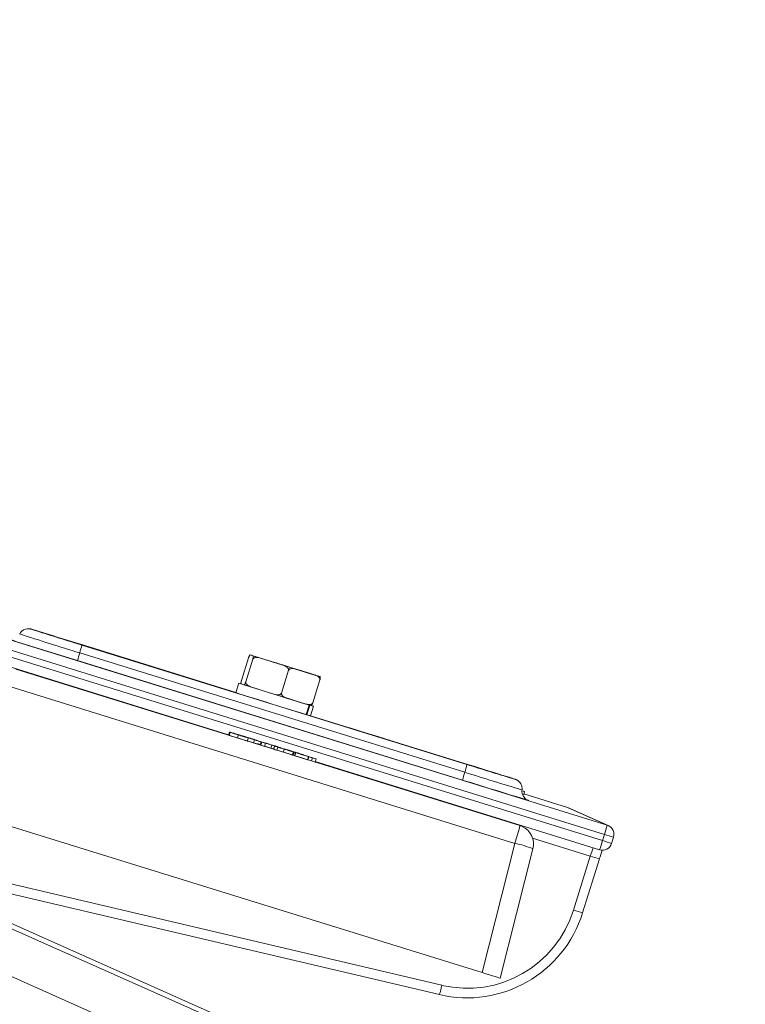
# Model space of a CAD drawing. Units: inches. Extents: x 0.7 to 43.3, y 0.7 to 33.3.
# Drawn here: x 24.9 to 27.1, y 21.3 to 24.3 of the extents above; entities that cross this region are included whole.
import ezdxf

# ---------------------------------------------------------------- set-up
doc = ezdxf.new("R2010")
doc.units = ezdxf.units.IN
doc.header["$MEASUREMENT"] = 0
doc.header["$PDSIZE"] = -1
doc.layers.add('1', color=7, linetype='Continuous')
doc.dimstyles.new('SLDDIMSTYLE0', dxfattribs={"dimtxt": 0.5, "dimasz": 0.125, "dimexe": 0, "dimexo": 0.0625, "dimgap": 0.125, "dimtad": 0, "dimtih": 1, "dimtoh": 1, "dimdec": 1, "dimlfac": 2, "dimrnd": 1e-09, "dimzin": 12, "dimdsep": 46, "dimtxsty": 'Standard', "dimsah": 1, "dimcen": 0.09, "dimadec": 0, "dimazin": 3, "dimtfac": 1, "dimtdec": 1, "dimtofl": 0, "dimtmove": 0, "dimatfit": 3, "dimfxl": 1, "dimfrac": 2, "dimtolj": 1, "dimtzin": 12, "dimarcsym": 0})

# ---------------------------------------------------------------- blocks, each defined once
blk = doc.blocks.new('_D')
at = {"layer": '1', "color": 0, "lineweight": -2}
for p, q in [((10.5447, 22.8662), (10.5447, 8.866)), ((30.864, 11.3707), (30.864, 8.866)), ((10.6697, 8.866), (19.9106, 8.866)), ((30.739, 8.866), (21.5772, 8.866))]:
    blk.add_line(p, q, dxfattribs=at)
at = {"layer": '1', "color": 0}
for points in [[(10.6697, 8.8868), (10.6697, 8.8452), (10.5447, 8.866)], [(30.739, 8.8452), (30.739, 8.8868), (30.864, 8.866)]]:
    blk.add_solid(points, dxfattribs=at)
at = {"layer": 'Defpoints', "color": 0}
for p in [(10.5447, 22.9287), (30.864, 11.4332), (30.864, 8.866)]:
    blk.add_point(p, dxfattribs=at)
at = {"layer": '1', "color": 0, "insert": (20.7439, 9.116), "char_height": 0.5, "attachment_point": 2}
blk.add_mtext('\\A1;40.6', dxfattribs=at)
blk = doc.blocks.new('_D_1')
at = {"layer": '1', "color": 0, "lineweight": -2}
for p, q in [((10.8869, 25.6851), (10.8869, 29.5721)), ((11.0119, 29.5721), (18.3073, 29.5721)), ((33.5842, 29.5721), (20.0573, 29.5721)), ((33.7092, 18.2611), (33.7092, 29.5721))]:
    blk.add_line(p, q, dxfattribs=at)
at = {"layer": '1', "color": 0}
for points in [[(11.0119, 29.593), (11.0119, 29.5513), (10.8869, 29.5721)], [(33.5842, 29.5513), (33.5842, 29.593), (33.7092, 29.5721)]]:
    blk.add_solid(points, dxfattribs=at)
at = {"layer": 'Defpoints', "color": 0}
for p in [(33.7092, 29.5721), (10.8869, 25.6226), (33.7092, 18.1986)]:
    blk.add_point(p, dxfattribs=at)
at = {"layer": '1', "color": 0, "insert": (19.1823, 29.8221), "char_height": 0.5, "attachment_point": 2}
blk.add_mtext('\\A1;45.6', dxfattribs=at)
blk = doc.blocks.new('_D_2')
at = {"layer": '1', "color": 0, "lineweight": -2}
for p, q in [((25.1533, 26.8886), (37.2619, 26.8886)), ((37.2619, 26.7636), (37.2619, 19.7089)), ((37.2619, 11.9831), (37.2619, 18.9589)), ((33.1744, 11.8581), (37.2619, 11.8581))]:
    blk.add_line(p, q, dxfattribs=at)
at = {"layer": '1', "color": 0}
for points in [[(37.2827, 26.7636), (37.2411, 26.7636), (37.2619, 26.8886)], [(37.2411, 11.9831), (37.2827, 11.9831), (37.2619, 11.8581)]]:
    blk.add_solid(points, dxfattribs=at)
at = {"layer": 'Defpoints', "color": 0}
for p in [(25.0908, 26.8886), (33.1119, 11.8581), (37.2619, 11.8581)]:
    blk.add_point(p, dxfattribs=at)
at = {"layer": '1', "color": 0, "insert": (37.2619, 19.5839), "char_height": 0.5, "attachment_point": 2}
blk.add_mtext('\\A1;30.1', dxfattribs=at)
blk = doc.blocks.new('_D_4')
at = {"layer": '1', "color": 0, "lineweight": -2}
for p, q in [((11.1885, 26.4133), (6.8883, 26.4133)), ((6.8883, 26.2883), (6.8883, 19.7076)), ((6.8883, 11.9831), (6.8883, 18.9576)), ((28.5535, 11.8581), (6.8883, 11.8581))]:
    blk.add_line(p, q, dxfattribs=at)
at = {"layer": '1', "color": 0}
for points in [[(6.9092, 26.2883), (6.8675, 26.2883), (6.8883, 26.4133)], [(6.8675, 11.9831), (6.9092, 11.9831), (6.8883, 11.8581)]]:
    blk.add_solid(points, dxfattribs=at)
at = {"layer": 'Defpoints', "color": 0}
for p in [(6.8883, 26.4133), (11.251, 26.4133), (28.616, 11.8581)]:
    blk.add_point(p, dxfattribs=at)
at = {"layer": '1', "color": 0, "insert": (6.8883, 19.5826), "char_height": 0.5, "attachment_point": 2}
blk.add_mtext('\\A1;29.1', dxfattribs=at)

msp = doc.modelspace()

# ---------------------------------------------------------------- linework, layer by layer
at = {"linetype": 'Continuous', "lineweight": 15}
for p, q in [((26.6963, 21.7958), (24.0947, 22.6035)), ((24.1029, 22.6325), (26.7045, 21.8248)), ((24.1652, 22.5607), (26.6904, 21.7767)), ((25.5311, 22.1053), (24.1556, 22.5324)), ((25.5533, 22.2363), (25.0688, 22.3867)), ((26.2629, 21.9887), (25.0695, 22.3592)), ((25.0763, 22.3834), (26.2697, 22.0129)), ((26.2562, 21.9645), (25.0628, 22.335)), ((25.5928, 22.3441), (25.5708, 22.2735)), ((25.6062, 22.3396), (25.5843, 22.2689)), ((25.5983, 22.3528), (25.6066, 22.35)), ((25.6062, 22.3396), (25.6065, 22.3395)), ((25.6065, 22.3395), (25.6062, 22.3396)), ((25.6062, 22.3396), (25.6062, 22.3396)), ((25.6742, 22.3295), (25.6139, 22.3481)), ((25.6303, 22.3425), (25.6987, 22.3212)), ((24.8719, 22.3082), (26.4339, 21.8233)), ((25.7169, 22.305), (25.695, 22.2344)), ((25.7822, 22.2959), (25.7139, 22.3172)), ((25.7172, 22.3049), (25.7166, 22.3051)), ((25.7166, 22.3051), (25.7169, 22.305)), ((25.7169, 22.305), (25.7172, 22.3049)), ((25.7384, 22.3089), (25.7986, 22.2903)), ((25.5843, 22.2689), (25.5842, 22.2689)), ((25.5846, 22.2688), (25.5843, 22.2689)), ((25.8139, 22.2752), (25.7919, 22.2045)), ((26.4185, 21.7683), (24.8564, 22.2533)), ((25.5624, 22.2655), (25.5532, 22.2359)), ((25.5704, 22.2631), (25.5787, 22.2602)), ((25.6025, 22.2527), (25.6708, 22.2314)), ((25.695, 22.2344), (25.6946, 22.2345)), ((25.6953, 22.2343), (25.695, 22.2344)), ((25.7105, 22.2191), (25.7707, 22.2005)), ((25.7809, 22.1974), (25.7717, 22.1678)), ((25.783, 22.1968), (25.7738, 22.1672)), ((25.7809, 22.1974), (25.7806, 22.1975)), ((25.7852, 22.1638), (25.7944, 22.1934)), ((25.7717, 22.1678), (25.7738, 22.1672)), ((26.2622, 22.0162), (25.7854, 22.1643)), ((25.5336, 22.1135), (25.5306, 22.104)), ((25.5357, 22.1128), (25.5328, 22.1032)), ((25.5357, 22.1128), (25.5473, 22.1092)), ((25.5613, 22.1047), (25.5584, 22.0952)), ((25.575, 22.1012), (25.5633, 22.1049)), ((25.6231, 22.0861), (25.5638, 22.1045)), ((25.5638, 22.1045), (25.5638, 22.1045)), ((25.564, 22.1045), (25.5648, 22.1042)), ((25.5784, 22.1), (25.6228, 22.0862)), ((25.5888, 22.0846), (25.5925, 22.0965)), ((25.6085, 22.0802), (25.5893, 22.0861)), ((25.5918, 22.0961), (25.5917, 22.0959)), ((25.596, 22.0946), (25.596, 22.0945)), ((25.6113, 22.0894), (25.6084, 22.0799)), ((25.6116, 22.0893), (25.6086, 22.0798)), ((25.6116, 22.0893), (25.6113, 22.0894)), ((25.6203, 22.0872), (25.6202, 22.087)), ((25.6228, 22.0862), (25.6231, 22.0861)), ((23.0798, 22.0604), (26.1918, 21.3278)), ((25.6086, 22.0798), (25.6084, 22.0799)), ((25.632, 22.074), (25.6204, 22.0776)), ((25.6322, 22.083), (25.6292, 22.0734)), ((25.631, 22.0727), (25.6292, 22.0734)), ((25.6339, 22.0822), (25.631, 22.0727)), ((25.6426, 22.069), (25.631, 22.0727)), ((25.6339, 22.0822), (25.6322, 22.083)), ((25.6456, 22.0786), (25.6339, 22.0822)), ((25.6348, 22.0826), (25.6353, 22.0825)), ((25.6359, 22.0819), (25.6433, 22.0796)), ((25.6456, 22.0786), (25.6426, 22.069)), ((25.6433, 22.0796), (25.6456, 22.0786)), ((25.6445, 22.0795), (25.6444, 22.0791)), ((25.665, 22.0731), (25.662, 22.0635)), ((25.6739, 22.0713), (25.6702, 22.0593)), ((25.6735, 22.0701), (25.6706, 22.0605)), ((25.6706, 22.0605), (25.6711, 22.0604)), ((25.6735, 22.0701), (25.6741, 22.0699)), ((25.6833, 22.0669), (25.6803, 22.0574)), ((25.7037, 22.0605), (25.7008, 22.051)), ((25.7045, 22.061), (25.7051, 22.0608)), ((26.1843, 21.2989), (23.0722, 22.0315)), ((25.7284, 22.0412), (25.7321, 22.0532)), ((25.7347, 22.0514), (25.7318, 22.0419)), ((25.7361, 22.0405), (25.7318, 22.0419)), ((25.7389, 22.0497), (25.736, 22.0402)), ((25.7362, 22.04), (25.736, 22.0402)), ((25.7392, 22.0496), (25.7362, 22.04)), ((25.7758, 22.0278), (25.7362, 22.04)), ((25.7392, 22.0496), (25.7389, 22.0497)), ((25.7389, 22.0497), (25.7806, 22.037)), ((25.7787, 22.0373), (25.7392, 22.0496)), ((25.7777, 22.0378), (25.7533, 22.0453)), ((25.7533, 22.0453), (25.7785, 22.0374)), ((25.7626, 22.0425), (25.7631, 22.0441)), ((25.7787, 22.0373), (25.7758, 22.0278)), ((25.7763, 22.0275), (25.7758, 22.0278)), ((25.7793, 22.0371), (25.7763, 22.0275)), ((25.7879, 22.0239), (25.7763, 22.0275)), ((25.7777, 22.0378), (25.7776, 22.0377)), ((25.7785, 22.0374), (25.7777, 22.0378)), ((25.7793, 22.0371), (25.7787, 22.0373)), ((25.7909, 22.0335), (25.7793, 22.0371)), ((25.7806, 22.037), (25.7887, 22.0344)), ((25.7909, 22.0335), (25.7879, 22.0239)), ((25.799, 22.0205), (25.788, 22.024)), ((25.7887, 22.0344), (25.7901, 22.0338)), ((25.7901, 22.0338), (25.8017, 22.0302)), ((25.802, 22.0301), (25.7904, 22.0337)), ((25.7904, 22.0337), (25.7909, 22.0335)), ((25.802, 22.0301), (25.799, 22.0205)), ((25.8017, 22.0302), (25.802, 22.0301)), ((26.6808, 21.7484), (25.7995, 22.022)), ((26.4404, 21.9316), (26.4465, 21.9297)), ((26.4487, 21.9287), (26.4403, 21.9313)), ((26.4457, 21.9191), (26.4418, 21.9203)), ((26.4487, 21.9287), (26.4457, 21.9191)), ((26.5817, 21.8794), (26.4464, 21.9214)), ((26.4465, 21.9297), (26.4487, 21.9287)), ((26.4612, 21.9016), (26.4611, 21.9016)), ((29.1686, 19.4358), (23.6372, 21.8985)), ((26.7045, 21.8248), (26.5817, 21.8794)), ((26.585, 21.8782), (26.5817, 21.8794)), ((26.7078, 21.8235), (26.585, 21.8782)), ((24.7137, 21.865), (26.3171, 21.3672)), ((26.4339, 21.8233), (26.4212, 21.829)), ((26.4406, 21.8208), (26.4246, 21.8279)), ((26.4339, 21.8233), (26.4406, 21.8208)), ((26.7078, 21.8235), (26.7045, 21.8248)), ((26.6522, 21.7285), (26.4734, 21.784)), ((26.6904, 21.7767), (26.6963, 21.7958)), ((26.7183, 21.7681), (26.7243, 21.7872)), ((26.7243, 21.7872), (26.7243, 21.7872)), ((26.3171, 21.3672), (26.4185, 21.7683)), ((26.373, 21.35), (26.4743, 21.7513)), ((29.2271, 19.5584), (24.3456, 21.7317)), ((26.6003, 21.5613), (26.6522, 21.7285)), ((26.6283, 21.5528), (26.6802, 21.7199)), ((26.6802, 21.7199), (26.6801, 21.7199)), ((24.4197, 21.7143), (29.2325, 19.5715)), ((26.6283, 21.5528), (26.6282, 21.5528))]:
    msp.add_line(p, q, dxfattribs=at)
at = {"linetype": 'Continuous', "lineweight": 15, "flags": 128}
for points in [[(24.9576, 22.4211), (24.9559, 22.4216), (24.9376, 22.4272), (24.9253, 22.4309), (24.9194, 22.4327), (24.9202, 22.4323), (24.9276, 22.4299), (24.9361, 22.4272)], [(25.074, 22.3844), (25.0945, 22.378), (25.1126, 22.3725), (25.1263, 22.3683), (25.1342, 22.3659), (25.1354, 22.3656), (25.1298, 22.3674), (25.118, 22.3711), (25.1013, 22.3763), (25.0814, 22.3825), (25.0606, 22.389), (25.041, 22.395), (25.0249, 22.4), (25.014, 22.4033), (25.0093, 22.4047), (25.0116, 22.4039), (25.0204, 22.4011), (25.0349, 22.3966), (25.0534, 22.3908), (25.074, 22.3844)], [(25.3724, 22.2918), (25.3929, 22.2854), (25.4109, 22.2798), (25.4247, 22.2756), (25.4325, 22.2732), (25.4338, 22.2729), (25.4282, 22.2747), (25.4163, 22.2785), (25.3996, 22.2837), (25.3797, 22.2899), (25.3589, 22.2964), (25.3394, 22.3024), (25.3233, 22.3074), (25.3123, 22.3107), (25.3077, 22.3121), (25.3099, 22.3113), (25.3187, 22.3085), (25.3332, 22.304), (25.3518, 22.2982), (25.3724, 22.2918)], [(25.5696, 22.2633), (25.5654, 22.2646), (25.5624, 22.2654), (25.566, 22.2642), (25.5762, 22.261), (25.5921, 22.256), (25.6131, 22.2494), (25.6377, 22.2417), (25.6647, 22.2333), (25.6925, 22.2247), (25.7195, 22.2163), (25.7441, 22.2087), (25.765, 22.2023), (25.7809, 22.1974)], [(25.783, 22.1968), (25.792, 22.1941), (25.7944, 22.1934), (25.7901, 22.1948), (25.7871, 22.1958)], [(25.7738, 22.1672), (25.7828, 22.1645), (25.7852, 22.1638)], [(25.9691, 22.1065), (25.9896, 22.1002), (26.0076, 22.0946), (26.0214, 22.0904), (26.0293, 22.088), (26.0305, 22.0877), (26.0249, 22.0895), (26.013, 22.0932), (25.9963, 22.0984), (25.9764, 22.1046), (25.9556, 22.1111), (25.9361, 22.1171), (25.92, 22.1221), (25.909, 22.1254), (25.9044, 22.1268), (25.9066, 22.1261), (25.9155, 22.1233), (25.9299, 22.1187), (25.9485, 22.1129), (25.9691, 22.1065)], [(26.2675, 22.0139), (26.2879, 22.0075), (26.306, 22.002), (26.3197, 21.9977), (26.3276, 21.9954), (26.3288, 21.995), (26.3232, 21.9969), (26.3114, 22.0006), (26.2947, 22.0058), (26.2748, 22.012), (26.254, 22.0185), (26.2344, 22.0245), (26.2183, 22.0295), (26.2074, 22.0328), (26.2027, 22.0342), (26.205, 22.0334), (26.2138, 22.0306), (26.2283, 22.0261), (26.2468, 22.0203), (26.2675, 22.0139)], [(26.3133, 22.0003), (26.2942, 22.0063), (26.2622, 22.0162)], [(26.4115, 21.9692), (26.4131, 21.9687), (26.419, 21.967), (26.4182, 21.9673), (26.4108, 21.9697), (26.397, 21.9741), (26.3775, 21.9802), (26.3531, 21.9879), (26.3249, 21.9967), (26.3133, 22.0003)], [(26.4536, 21.9041), (26.4598, 21.9021), (26.4612, 21.9016)]]:
    msp.add_lwpolyline(points, dxfattribs=at)
at = {"linetype": 'Continuous', "lineweight": 15}
for centre, radius, start, end in [((33.5753, 49.827), 28.7295, 252.49987, 252.79277), ((13.9223, -13.4866), 37.5652, 72.73908, 72.91649), ((30.3796, 39.6617), 18.1241, 252.22823, 252.9411), ((29.1301, 35.6271), 13.8753, 252.17721, 252.98345), ((25.2917, 22.2844), 0.2344, 161.3902, 167.5277), ((24.8474, 22.434), 0.2344, 341.3902, 347.5277), ((24.9263, 20.1069), 2.3443, 72.9432, 73.3435), ((28.0233, 29.9808), 8.0044, 252.42691, 252.60505), ((14.5377, -13.6443), 37.6581, 72.7358, 72.79898), ((36.8748, 58.2827), 37.6581, 252.7358, 252.79898), ((23.3892, 14.6575), 8.0044, 72.42691, 72.60505), ((26.4862, 24.5315), 2.3443, 252.9432, 253.3435), ((27.9954, 29.8911), 8.0044, 252.42691, 252.60505), ((31.0953, 39.6502), 18.275, 252.34635, 253.06383), ((36.8469, 58.1929), 37.6581, 252.7358, 252.79898), ((26.4584, 24.4417), 2.3443, 252.9432, 253.3435), ((26.0408, 22.0635), 0.2344, 341.3902, 347.5277), ((33.198, 44.2466), 23.2882, 252.69222, 253.05744), ((26.4851, 21.9139), 0.2344, 161.3902, 167.5277), ((31.6223, 39.0635), 17.9212, 252.57673, 253.26202), ((30.7675, 36.3372), 15.039, 252.57072, 253.27781), ((26.5728, 21.8508), 0.03, 66, 72.7522), ((25.8895, 21.9469), 0.5583, 341.3433, 347.2015), ((26.4162, 21.766), 0.06, 345.8223, 66), ((26.4122, 21.8919), 0.2999, 341.3189, 347.0709), ((26.6956, 21.7961), 0.03, 342.7478, 66), ((27.4075, 24.0611), 2.3743, 252.5712, 253.2769), ((26.3595, 21.4756), 0.2986, 67.3888, 78.6122), ((27.2206, 21.556), 0.5939, 160.4686, 163.1186), ((26.4081, 21.8565), 0.2934, 338.3695, 344.2146), ((26.6897, 21.777), 0.03, 252.762, 342.7561), ((27.4015, 24.042), 2.3743, 252.5712, 253.2769), ((27.3634, 23.9938), 2.3743, 252.5712, 253.2769), ((28.6734, 21.1018), 2.0869, 161.9903, 162.7717), ((26.2701, 21.6639), 0.375, 256.7617, 342.7561), ((26.2708, 21.6636), 0.345, 256.7625, 342.7553), ((27.3115, 23.8266), 2.3743, 252.5712, 253.2769), ((25.9034, 21.388), 0.2946, 342.3986, 348.209)]:
    msp.add_arc(centre, radius, start, end, dxfattribs=at)
msp.add_ellipse((26.3156, 21.3678), major_axis=(0.0574, -0.0178), ratio=0.002998, start_param=4.740466, end_param=6.308523, dxfattribs=at)
for points, knots in [([(24.9581, 22.4209), (24.9555, 22.4217), (24.9459, 22.4247), (24.934, 22.4283), (24.9225, 22.4318), (24.9198, 22.4326), (24.917, 22.4333), (24.9152, 22.4337), (24.9118, 22.4342), (24.9055, 22.4342), (24.8971, 22.4317), (24.8888, 22.4264), (24.8853, 22.4208), (24.8837, 22.4181)], [0, 0, 0, 0, 0.074788, 0.283616, 0.492892, 0.704594, 0.736395, 0.749661, 0.765951, 0.811656, 0.871126, 0.939168, 1, 1, 1, 1]), ([(25.5928, 22.3441), (25.593, 22.3447), (25.5933, 22.3458), (25.594, 22.3476), (25.595, 22.3498), (25.5964, 22.3522), (25.5975, 22.353), (25.5981, 22.3529), (25.5983, 22.3528)], [0, 0, 0, 0, 0.064049, 0.127919, 0.236633, 0.428604, 0.833939, 1, 1, 1, 1]), ([(25.6066, 22.35), (25.6067, 22.3499), (25.6071, 22.3497), (25.6076, 22.3489), (25.6077, 22.3472), (25.6074, 22.3447), (25.6071, 22.3428), (25.6066, 22.341), (25.6063, 22.34), (25.6062, 22.3396)], [0, 0, 0, 0, 0.144404, 0.38583, 0.674598, 0.780375, 0.886915, 0.95467, 1, 1, 1, 1]), ([(25.6065, 22.3395), (25.6067, 22.3398), (25.607, 22.3407), (25.6082, 22.3422), (25.6106, 22.3438), (25.6155, 22.3451), (25.6224, 22.3447), (25.6277, 22.3432), (25.6303, 22.3425)], [0, 0, 0, 0, 0.0433795, 0.1041052, 0.1990812, 0.3584992, 0.6789266, 1, 1, 1, 1]), ([(25.6987, 22.3212), (25.7034, 22.3195), (25.7094, 22.3174), (25.7147, 22.3123), (25.7164, 22.3096), (25.7169, 22.3073), (25.7168, 22.3059), (25.7166, 22.3052), (25.7166, 22.3051)], [0, 0, 0, 0, 0.573393, 0.736282, 0.850155, 0.926491, 0.989757, 1, 1, 1, 1]), ([(25.7172, 22.3049), (25.7174, 22.3055), (25.7179, 22.3066), (25.7193, 22.3082), (25.7219, 22.3098), (25.7274, 22.3111), (25.7331, 22.3104), (25.7372, 22.3092), (25.7384, 22.3089)], [0, 0, 0, 0, 0.064049, 0.127919, 0.236633, 0.428604, 0.833939, 1, 1, 1, 1]), ([(25.5704, 22.2631), (25.5702, 22.2631), (25.5699, 22.2633), (25.5694, 22.2641), (25.5693, 22.2659), (25.5696, 22.2683), (25.5699, 22.2702), (25.5704, 22.2721), (25.5707, 22.2731), (25.5708, 22.2735)], [0, 0, 0, 0, 0.1444039, 0.3858299, 0.6745981, 0.7803753, 0.8869147, 0.9546702, 1, 1, 1, 1]), ([(25.5842, 22.2689), (25.584, 22.2683), (25.5837, 22.2672), (25.583, 22.2654), (25.582, 22.2632), (25.5805, 22.2608), (25.5795, 22.2601), (25.5789, 22.2602), (25.5787, 22.2602)], [0, 0, 0, 0, 0.064049, 0.127919, 0.236633, 0.428604, 0.833939, 1, 1, 1, 1]), ([(25.6025, 22.2527), (25.5978, 22.2544), (25.5918, 22.2565), (25.5864, 22.2617), (25.5848, 22.2644), (25.5843, 22.2666), (25.5844, 22.268), (25.5846, 22.2687), (25.5846, 22.2688)], [0, 0, 0, 0, 0.573393, 0.736282, 0.850155, 0.926491, 0.989757, 1, 1, 1, 1]), ([(25.7986, 22.2903), (25.7996, 22.29), (25.8024, 22.2891), (25.8069, 22.287), (25.8109, 22.2841), (25.8132, 22.2808), (25.8141, 22.2786), (25.8142, 22.2766), (25.814, 22.2756), (25.8139, 22.2752)], [0, 0, 0, 0, 0.144404, 0.38583, 0.674598, 0.780375, 0.886915, 0.95467, 1, 1, 1, 1]), ([(25.8139, 22.2752), (25.814, 22.2757), (25.8144, 22.2769), (25.8148, 22.2788), (25.8153, 22.2811), (25.8154, 22.284), (25.815, 22.2852), (25.8145, 22.2855), (25.8143, 22.2856)], [0, 0, 0, 0, 0.064049, 0.127919, 0.236633, 0.428604, 0.833939, 1, 1, 1, 1]), ([(25.6946, 22.2345), (25.6945, 22.2341), (25.6941, 22.2332), (25.693, 22.2317), (25.6906, 22.2301), (25.6857, 22.2288), (25.6787, 22.2292), (25.6735, 22.2307), (25.6708, 22.2314)], [0, 0, 0, 0, 0.043379, 0.104105, 0.199081, 0.358499, 0.678927, 1, 1, 1, 1]), ([(25.7105, 22.2191), (25.7095, 22.2194), (25.7067, 22.2203), (25.7022, 22.2224), (25.6982, 22.2253), (25.6959, 22.2286), (25.695, 22.2308), (25.6949, 22.2328), (25.6952, 22.2339), (25.6953, 22.2343)], [0, 0, 0, 0, 0.144404, 0.38583, 0.674598, 0.780375, 0.886915, 0.95467, 1, 1, 1, 1]), ([(25.7919, 22.2045), (25.7917, 22.2039), (25.7912, 22.2028), (25.7898, 22.2012), (25.7872, 22.1996), (25.7818, 22.1983), (25.776, 22.199), (25.7719, 22.2002), (25.7707, 22.2005)], [0, 0, 0, 0, 0.064049, 0.127919, 0.236633, 0.428604, 0.833939, 1, 1, 1, 1]), ([(25.7864, 22.1958), (25.7866, 22.1958), (25.787, 22.1957), (25.7878, 22.1961), (25.7889, 22.1974), (25.7901, 22.1996), (25.7908, 22.2013), (25.7915, 22.2031), (25.7918, 22.2041), (25.7919, 22.2045)], [0, 0, 0, 0, 0.144404, 0.38583, 0.674598, 0.780375, 0.886915, 0.95467, 1, 1, 1, 1]), ([(25.5584, 22.0952), (25.5548, 22.0963), (25.5477, 22.0985), (25.5393, 22.1011), (25.5344, 22.1027), (25.5333, 22.103), (25.5328, 22.1032)], [0, 0, 0, 0, 0.279933, 0.558942, 0.779251, 1, 1, 1, 1]), ([(25.5601, 22.1052), (25.556, 22.1065), (25.5478, 22.1091), (25.5391, 22.1118), (25.5344, 22.1133), (25.5339, 22.1135), (25.5336, 22.1135)], [0, 0, 0, 0, 0.279011, 0.558567, 0.779057, 1, 1, 1, 1]), ([(25.5336, 22.1135), (25.5339, 22.1135), (25.5343, 22.1134), (25.5412, 22.1113), (25.5505, 22.1084), (25.5573, 22.1063), (25.5607, 22.1052)], [0, 0, 0, 0, 0.280263, 0.559623, 0.779715, 1, 1, 1, 1]), ([(25.5613, 22.1047), (25.5578, 22.1058), (25.5507, 22.1081), (25.5422, 22.1107), (25.5374, 22.1122), (25.5363, 22.1126), (25.5357, 22.1128)], [0, 0, 0, 0, 0.279933, 0.558942, 0.779251, 1, 1, 1, 1]), ([(25.5627, 22.1046), (25.5599, 22.1055), (25.5542, 22.1072), (25.5484, 22.109), (25.5455, 22.1099), (25.5453, 22.1099), (25.5453, 22.1099)], [0, 0, 0, 0, 0.279282, 0.558552, 0.779069, 1, 1, 1, 1]), ([(25.5453, 22.1099), (25.5456, 22.1098), (25.5461, 22.1096), (25.5509, 22.1081), (25.5571, 22.1062), (25.5613, 22.1049), (25.5634, 22.1043)], [0, 0, 0, 0, 0.280152, 0.559372, 0.779383, 1, 1, 1, 1]), ([(25.5473, 22.1092), (25.5478, 22.109), (25.5487, 22.1087), (25.5521, 22.1077), (25.5568, 22.1062), (25.5601, 22.1052), (25.5617, 22.1047)], [0, 0, 0, 0, 0.280711, 0.55976, 0.779657, 1, 1, 1, 1]), ([(25.589, 22.0858), (25.5889, 22.0858), (25.5889, 22.0858), (25.586, 22.0867), (25.5802, 22.0884), (25.5741, 22.0903), (25.5666, 22.0926), (25.5611, 22.0943), (25.5584, 22.0952)], [0, 0, 0, 0, 0.201553, 0.467476, 0.600684, 0.733756, 0.866815, 1, 1, 1, 1]), ([(25.5806, 22.0989), (25.5776, 22.0998), (25.5722, 22.1015), (25.5638, 22.1041), (25.5601, 22.1052)], [0, 0, 0, 0, 0.559102, 1, 1, 1, 1]), ([(25.5607, 22.1052), (25.5657, 22.1037), (25.5758, 22.1006), (25.5869, 22.0971), (25.5914, 22.0956), (25.5918, 22.0954), (25.5921, 22.0954)], [0, 0, 0, 0, 0.248963, 0.497943, 0.748326, 1, 1, 1, 1]), ([(25.5919, 22.0954), (25.5919, 22.0954), (25.5918, 22.0954), (25.5889, 22.0962), (25.5832, 22.098), (25.5771, 22.0999), (25.5695, 22.1022), (25.5641, 22.1039), (25.5613, 22.1047)], [0, 0, 0, 0, 0.201553, 0.467476, 0.600684, 0.733756, 0.866815, 1, 1, 1, 1]), ([(25.5617, 22.1047), (25.5634, 22.1041), (25.5669, 22.103), (25.5716, 22.1016), (25.5754, 22.1004), (25.5797, 22.0991), (25.5802, 22.099), (25.5807, 22.0989)], [0, 0, 0, 0, 0.125176, 0.250315, 0.375343, 0.500623, 1, 1, 1, 1]), ([(25.5801, 22.0991), (25.5799, 22.0992), (25.5794, 22.0994), (25.5752, 22.1007), (25.5691, 22.1026), (25.5649, 22.1039), (25.5627, 22.1046)], [0, 0, 0, 0, 0.2806363, 0.5598774, 0.7796967, 1, 1, 1, 1]), ([(25.5633, 22.1049), (25.5639, 22.1047), (25.565, 22.1044), (25.5726, 22.102), (25.5823, 22.0991), (25.5886, 22.0971), (25.5918, 22.0961)], [0, 0, 0, 0, 0.28024, 0.558887, 0.77914, 1, 1, 1, 1]), ([(25.5634, 22.1043), (25.5661, 22.1034), (25.5715, 22.1017), (25.5773, 22.1), (25.5799, 22.0992), (25.5801, 22.0991), (25.5801, 22.0991)], [0, 0, 0, 0, 0.27953, 0.558704, 0.779022, 1, 1, 1, 1]), ([(25.5648, 22.1042), (25.5675, 22.1034), (25.5725, 22.1019), (25.5812, 22.0992), (25.5851, 22.098)], [0, 0, 0, 0, 0.5584025, 1, 1, 1, 1]), ([(25.5918, 22.0961), (25.5893, 22.0969), (25.5843, 22.0984), (25.5783, 22.1002), (25.5753, 22.1012), (25.5751, 22.1012), (25.575, 22.1012)], [0, 0, 0, 0, 0.280371, 0.559466, 0.779395, 1, 1, 1, 1]), ([(25.596, 22.0946), (25.5939, 22.0952), (25.5904, 22.0963), (25.5856, 22.0978), (25.5816, 22.099), (25.5795, 22.0997), (25.5784, 22.1)], [0, 0, 0, 0, 0.3400455, 0.5600626, 0.7800861, 1, 1, 1, 1]), ([(25.5807, 22.0989), (25.5806, 22.0989), (25.5806, 22.0989), (25.5806, 22.0989), (25.5806, 22.0989)], [0, 0, 0, 0, 0.559998, 1, 1, 1, 1]), ([(25.5851, 22.098), (25.5907, 22.0963), (25.5986, 22.0938), (25.6073, 22.0912), (25.6082, 22.0909), (25.6087, 22.0908)], [0, 0, 0, 0, 0.561302, 0.781371, 1, 1, 1, 1]), ([(25.6087, 22.0908), (25.6083, 22.0909), (25.6076, 22.0912), (25.6028, 22.0927), (25.5972, 22.0944), (25.5936, 22.0955), (25.5918, 22.0961)], [0, 0, 0, 0, 0.279066, 0.558581, 0.779063, 1, 1, 1, 1]), ([(25.5918, 22.0961), (25.5957, 22.0949), (25.6036, 22.0924), (25.6133, 22.0894), (25.6192, 22.0875), (25.6199, 22.0873), (25.6203, 22.0872)], [0, 0, 0, 0, 0.280511, 0.559695, 0.779763, 1, 1, 1, 1]), ([(25.6203, 22.0872), (25.6198, 22.0873), (25.6188, 22.0876), (25.6093, 22.0905), (25.6011, 22.093), (25.596, 22.0946)], [0, 0, 0, 0, 0.278709, 0.558818, 1, 1, 1, 1]), ([(25.6113, 22.0894), (25.6169, 22.0877), (25.6269, 22.0847), (25.6331, 22.0827), (25.6359, 22.0819)], [0, 0, 0, 0, 0.560432, 1, 1, 1, 1]), ([(25.6322, 22.083), (25.6287, 22.0841), (25.6224, 22.086), (25.6149, 22.0883), (25.6116, 22.0893)], [0, 0, 0, 0, 0.559699, 1, 1, 1, 1]), ([(25.6292, 22.0734), (25.6257, 22.0745), (25.6194, 22.0764), (25.6119, 22.0788), (25.6086, 22.0798)], [0, 0, 0, 0, 0.559699, 1, 1, 1, 1]), ([(25.6445, 22.0795), (25.6412, 22.0805), (25.6354, 22.0824), (25.635, 22.0825), (25.6348, 22.0826)], [0, 0, 0, 0, 0.557973, 1, 1, 1, 1]), ([(25.6389, 22.0814), (25.64, 22.0811), (25.6423, 22.0804), (25.6479, 22.0787), (25.655, 22.0765), (25.6601, 22.0749), (25.6627, 22.0741)], [0, 0, 0, 0, 0.250293, 0.500035, 0.749773, 1, 1, 1, 1]), ([(25.662, 22.0635), (25.6576, 22.0649), (25.6498, 22.0673), (25.644, 22.0691), (25.6415, 22.0699)], [0, 0, 0, 0, 0.559716, 1, 1, 1, 1]), ([(25.665, 22.0731), (25.6606, 22.0745), (25.6528, 22.0769), (25.647, 22.0787), (25.6445, 22.0795)], [0, 0, 0, 0, 0.559716, 1, 1, 1, 1]), ([(25.6509, 22.0777), (25.6492, 22.0782), (25.646, 22.0792), (25.6463, 22.0791), (25.6464, 22.079)], [0, 0, 0, 0, 0.558062, 1, 1, 1, 1]), ([(25.6464, 22.079), (25.6467, 22.0789), (25.647, 22.0788), (25.6508, 22.0776), (25.6544, 22.0764), (25.6591, 22.0749), (25.6628, 22.0738), (25.6647, 22.0732)], [0, 0, 0, 0, 0.500363, 0.625568, 0.750538, 0.875304, 1, 1, 1, 1]), ([(25.6628, 22.074), (25.6602, 22.0748), (25.6554, 22.0763), (25.6523, 22.0773), (25.6509, 22.0777)], [0, 0, 0, 0, 0.55834, 1, 1, 1, 1]), ([(25.6706, 22.0609), (25.6703, 22.061), (25.6676, 22.0618), (25.6646, 22.0627), (25.662, 22.0635)], [0, 0, 0, 0, 0.130456, 1, 1, 1, 1]), ([(25.6627, 22.0741), (25.6653, 22.0733), (25.6704, 22.0717), (25.6777, 22.0694), (25.6836, 22.0676), (25.6912, 22.0652), (25.6921, 22.0648), (25.6929, 22.0646)], [0, 0, 0, 0, 0.125394, 0.250633, 0.375698, 0.501106, 1, 1, 1, 1]), ([(25.6813, 22.0682), (25.681, 22.0683), (25.6807, 22.0684), (25.6768, 22.0697), (25.6732, 22.0708), (25.6684, 22.0723), (25.6647, 22.0734), (25.6628, 22.074)], [0, 0, 0, 0, 0.500379, 0.625559, 0.750527, 0.875236, 1, 1, 1, 1]), ([(25.6647, 22.0732), (25.6665, 22.0726), (25.6702, 22.0715), (25.6748, 22.0701), (25.6782, 22.0691), (25.681, 22.0682), (25.681, 22.0682), (25.6809, 22.0683)], [0, 0, 0, 0, 0.139948, 0.27998, 0.420297, 0.560868, 1, 1, 1, 1]), ([(25.6924, 22.0647), (25.6922, 22.0647), (25.6921, 22.0647), (25.6853, 22.0668), (25.6798, 22.0685), (25.6726, 22.0707), (25.6675, 22.0723), (25.665, 22.0731)], [0, 0, 0, 0, 0.463886, 0.598059, 0.731949, 0.865852, 1, 1, 1, 1]), ([(25.6803, 22.0574), (25.677, 22.0584), (25.6712, 22.0602), (25.6708, 22.0604), (25.6706, 22.0605)], [0, 0, 0, 0, 0.557973, 1, 1, 1, 1]), ([(25.6833, 22.0669), (25.68, 22.0679), (25.6742, 22.0698), (25.6737, 22.07), (25.6735, 22.0701)], [0, 0, 0, 0, 0.557973, 1, 1, 1, 1]), ([(25.6777, 22.0689), (25.6788, 22.0685), (25.681, 22.0678), (25.6867, 22.0661), (25.6938, 22.0639), (25.6989, 22.0623), (25.7015, 22.0615)], [0, 0, 0, 0, 0.250293, 0.500035, 0.749773, 1, 1, 1, 1]), ([(25.7008, 22.051), (25.6964, 22.0523), (25.6886, 22.0548), (25.6828, 22.0566), (25.6803, 22.0574)], [0, 0, 0, 0, 0.559716, 1, 1, 1, 1]), ([(25.7037, 22.0605), (25.6994, 22.0619), (25.6915, 22.0643), (25.6858, 22.0661), (25.6833, 22.0669)], [0, 0, 0, 0, 0.559716, 1, 1, 1, 1]), ([(25.6897, 22.0651), (25.6879, 22.0657), (25.6848, 22.0666), (25.685, 22.0665), (25.6852, 22.0664)], [0, 0, 0, 0, 0.558062, 1, 1, 1, 1]), ([(25.6852, 22.0664), (25.6854, 22.0663), (25.6858, 22.0662), (25.6896, 22.065), (25.6932, 22.0638), (25.6979, 22.0624), (25.7016, 22.0612), (25.7035, 22.0606)], [0, 0, 0, 0, 0.500363, 0.625568, 0.750538, 0.875304, 1, 1, 1, 1]), ([(25.7016, 22.0615), (25.6989, 22.0623), (25.6942, 22.0638), (25.6911, 22.0647), (25.6897, 22.0651)], [0, 0, 0, 0, 0.55834, 1, 1, 1, 1]), ([(25.7015, 22.0615), (25.7041, 22.0607), (25.7092, 22.0591), (25.7165, 22.0569), (25.7224, 22.055), (25.7299, 22.0526), (25.7309, 22.0523), (25.7317, 22.052)], [0, 0, 0, 0, 0.125394, 0.250633, 0.375698, 0.501106, 1, 1, 1, 1]), ([(25.72, 22.0556), (25.7198, 22.0557), (25.7195, 22.0559), (25.7156, 22.0571), (25.712, 22.0582), (25.7072, 22.0597), (25.7035, 22.0609), (25.7016, 22.0615)], [0, 0, 0, 0, 0.500379, 0.625559, 0.750527, 0.875236, 1, 1, 1, 1]), ([(25.7035, 22.0606), (25.7053, 22.0601), (25.709, 22.0589), (25.7135, 22.0575), (25.717, 22.0565), (25.7198, 22.0556), (25.7198, 22.0557), (25.7197, 22.0557)], [0, 0, 0, 0, 0.139948, 0.27998, 0.420297, 0.560868, 1, 1, 1, 1]), ([(25.7311, 22.0522), (25.731, 22.0522), (25.7309, 22.0522), (25.7241, 22.0542), (25.7186, 22.0559), (25.7114, 22.0581), (25.7063, 22.0597), (25.7037, 22.0605)], [0, 0, 0, 0, 0.463886, 0.598059, 0.731949, 0.865852, 1, 1, 1, 1]), ([(25.7142, 22.0578), (25.711, 22.0589), (25.7052, 22.0607), (25.7047, 22.0609), (25.7045, 22.061)], [0, 0, 0, 0, 0.557973, 1, 1, 1, 1]), ([(25.7087, 22.0598), (25.7098, 22.0594), (25.712, 22.0588), (25.7176, 22.057), (25.7248, 22.0548), (25.7299, 22.0532), (25.7325, 22.0524)], [0, 0, 0, 0, 0.250293, 0.500035, 0.749773, 1, 1, 1, 1]), ([(25.7347, 22.0514), (25.7303, 22.0528), (25.7225, 22.0552), (25.7168, 22.057), (25.7142, 22.0578)], [0, 0, 0, 0, 0.559716, 1, 1, 1, 1]), ([(25.7207, 22.056), (25.7189, 22.0566), (25.7158, 22.0575), (25.716, 22.0574), (25.7162, 22.0573)], [0, 0, 0, 0, 0.558062, 1, 1, 1, 1]), ([(25.7162, 22.0573), (25.7164, 22.0572), (25.7168, 22.0571), (25.7206, 22.0559), (25.7242, 22.0547), (25.7289, 22.0533), (25.7326, 22.0521), (25.7345, 22.0515)], [0, 0, 0, 0, 0.500363, 0.625568, 0.750538, 0.875304, 1, 1, 1, 1]), ([(25.7326, 22.0524), (25.7299, 22.0532), (25.7252, 22.0547), (25.7221, 22.0556), (25.7207, 22.056)], [0, 0, 0, 0, 0.55834, 1, 1, 1, 1]), ([(25.7282, 22.0426), (25.7281, 22.0426), (25.7279, 22.0426), (25.7211, 22.0447), (25.7156, 22.0464), (25.7084, 22.0486), (25.7033, 22.0502), (25.7008, 22.051)], [0, 0, 0, 0, 0.463886, 0.598059, 0.731949, 0.865852, 1, 1, 1, 1]), ([(25.7325, 22.0524), (25.735, 22.0516), (25.7402, 22.05), (25.7475, 22.0478), (25.7534, 22.0459), (25.7609, 22.0435), (25.7619, 22.0432), (25.7627, 22.0429)], [0, 0, 0, 0, 0.125394, 0.250633, 0.375698, 0.501106, 1, 1, 1, 1]), ([(25.751, 22.0465), (25.7508, 22.0466), (25.7504, 22.0468), (25.7465, 22.048), (25.743, 22.0491), (25.7382, 22.0506), (25.7345, 22.0518), (25.7326, 22.0524)], [0, 0, 0, 0, 0.500379, 0.625559, 0.750527, 0.875236, 1, 1, 1, 1]), ([(25.7345, 22.0515), (25.7363, 22.051), (25.74, 22.0498), (25.7445, 22.0484), (25.748, 22.0474), (25.7512, 22.0464), (25.7511, 22.0465), (25.751, 22.0465)], [0, 0, 0, 0, 0.124658, 0.249391, 0.374377, 0.49959, 1, 1, 1, 1]), ([(25.7621, 22.0431), (25.762, 22.0431), (25.7619, 22.0431), (25.7551, 22.0451), (25.7496, 22.0468), (25.7424, 22.0491), (25.7373, 22.0506), (25.7347, 22.0514)], [0, 0, 0, 0, 0.4638856, 0.5980591, 0.7319488, 0.8658521, 1, 1, 1, 1]), ([(26.4401, 21.9344), (26.4403, 21.9348), (26.4413, 21.9384), (26.4401, 21.945), (26.4373, 21.9526), (26.4333, 21.9581), (26.4292, 21.9619), (26.4257, 21.9642), (26.4233, 21.9654), (26.4221, 21.9659), (26.4212, 21.9663), (26.4202, 21.9667), (26.4186, 21.9672), (26.4145, 21.9685), (26.4044, 21.9718), (26.3885, 21.9768), (26.3675, 21.9834), (26.3426, 21.9912), (26.324, 21.997), (26.3137, 22.0002), (26.3133, 22.0003)], [0, 0, 0, 0, 0.006243, 0.047074, 0.080334, 0.108459, 0.131866, 0.150177, 0.161703, 0.168938, 0.177059, 0.190923, 0.226439, 0.333349, 0.460528, 0.594741, 0.728054, 0.861148, 0.994167, 1, 1, 1, 1]), ([(26.4521, 21.9063), (26.452, 21.9063), (26.45, 21.9076), (26.4459, 21.9119), (26.4415, 21.9197), (26.4395, 21.9281), (26.4405, 21.9329), (26.4409, 21.9344)], [0, 0, 0, 0, 0.013166, 0.22542, 0.539702, 0.858412, 1, 1, 1, 1])]:
    msp.add_open_spline(points, degree=3, knots=knots, dxfattribs=at)

# ---------------------------------------------------------------- dimensions: what is measured, and where the dimension line sits
at = {"layer": '1'}
for base, p1, p2, angle, picture, middle in [((33.7092, 29.5721), (10.8869, 25.6226), (33.7092, 18.1986), 0, '_D_1', (19.1823, 29.5721)), ((37.2619, 11.8581), (25.0908, 26.8886), (33.1119, 11.8581), 90, '_D_2', (37.2619, 19.3339)), ((6.8883, 26.4133), (28.616, 11.8581), (11.251, 26.4133), 90, '_D_4', (6.8883, 19.3326))]:
    dim = msp.add_linear_dim(base=base, p1=p1, p2=p2, angle=angle, dimstyle='SLDDIMSTYLE0', dxfattribs=at)
    dim.commit()
    dim.dimension.update_dxf_attribs({"geometry": picture, "text_midpoint": middle, "dimtype": 160})
dim = msp.add_linear_dim(base=(30.864, 8.866), p1=(10.5447, 22.9287), p2=(30.864, 11.4332), dimstyle='SLDDIMSTYLE0', dxfattribs=at)
dim.commit()
dim.dimension.update_dxf_attribs({"geometry": '_D', "text_midpoint": (20.7439, 8.866), "dimtype": 160})

doc.saveas('drawing.dxf')
